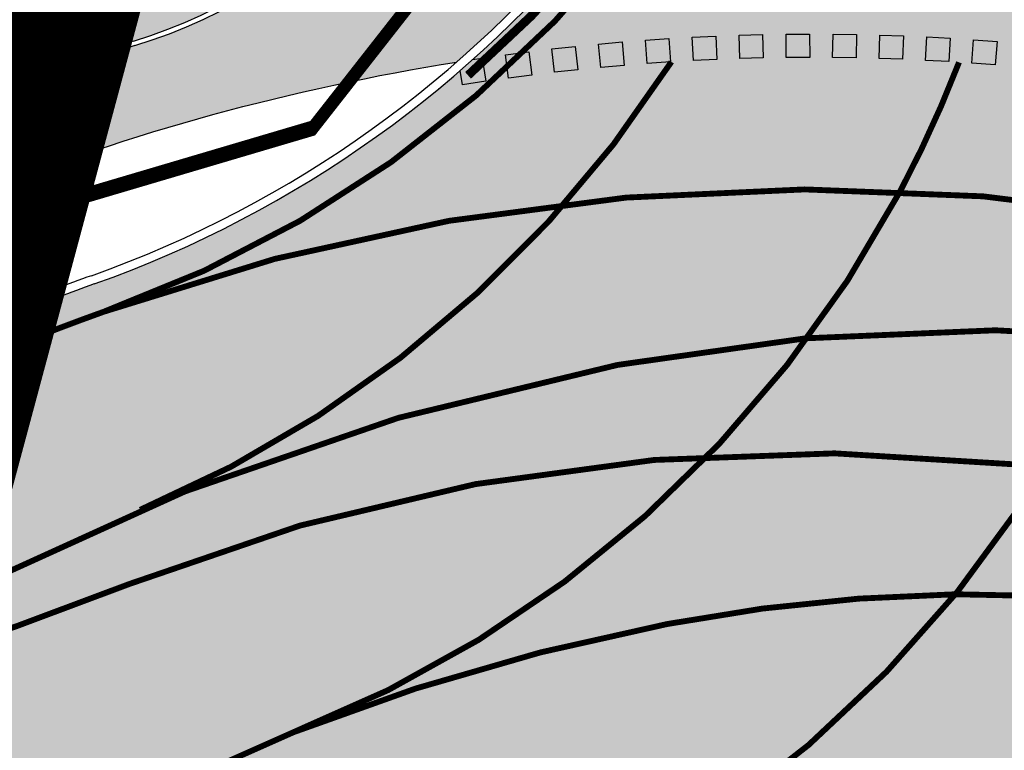
# Model space of a CAD drawing. Units: millimetres. Extents: x 1474 to 546245, y 859 to 6583106.
# Drawn here: x 8972 to 8988, y 10314 to 10327 of the extents above; entities that cross this region are included whole.
import ezdxf

# ---------------------------------------------------------------- set-up
doc = ezdxf.new("R2010")
doc.units = ezdxf.units.MM
for name, pattern in [('DASHED', [19.049999999999997, 12.7, -6.35]), ('DASHED2', [9.524999999999999, 6.35, -3.175]), ('Tkm_923a', [1, 0.5, -0.5])]:
    doc.linetypes.add(name, pattern=pattern)
for name, color, linetype in [('dp_krunt', 1, 'Continuous'), ('tee', 252, 'Continuous'), ('TL_L_kattemärgistus', 7, 'Continuous'), ('TL_tee_servajoon', 251, 'Continuous'), ('TL_tee_äk_8x20', 251, 'Continuous'), ('TL_tee_äk_ST_0cm', 251, 'DASHED2'), ('TL_tee_äk_ST_10cm', 251, 'Continuous')]:
    doc.layers.add(name, color=color, linetype=linetype)
for name, color, linetype, true_color in [('TL_katend_AB_JRT', 7, 'Continuous', 0xcfe7e7), ('TL_katend_AB_KT', 7, 'Continuous', 0xfff5d6), ('TL_katend_AB_ST-1a', 7, 'Continuous', 0xcbcbcb)]:
    doc.layers.add(name, color=color, linetype=linetype, true_color=true_color)
picture_1 = doc.add_image_def('image1.png', size_in_pixel=(2080, 1729))

# ---------------------------------------------------------------- blocks, each defined once
blk = doc.blocks.new('ringtee')
at = {"layer": 'TL_katend_AB_JRT', "transparency": 33554687}
h = blk.add_hatch(color=256, dxfattribs=at)
h.dxf.hatch_style = 1
edge = h.paths.add_edge_path()
edge.add_arc((546352.8018740426, 6583894.19168174), 34.00000003334782, 327.0163155419566, 341.2120487789037)
edge.add_arc((546413.3917626304, 6583873.579418283), 29.99999999714027, 146.8306961813462, 161.2120487861091, ccw=False)
edge.add_line((546388.2800361315, 6583889.992863749), (546398.1281034127, 6583905.059899651))
edge.add_arc((546423.2398299295, 6583888.646454171), 30.00000001979832, 132.4691846239531, 146.8306961777463, ccw=False)
edge.add_arc((546380.0274408003, 6583935.855451467), 33.9999999792561, 312.4691846140733, 326.830696184669)
edge.add_line((546408.4873974855, 6583917.253546616), (546453.56594193, 6583986.221398697))
edge.add_arc((546425.1059852222, 6584004.823303564), 34.00000000741835, 326.8306961819521, 341.1922077298643)
edge.add_arc((546485.6887323011, 6583984.190059576), 30.00000000129209, 146.8306961886739, 161.1922077305436, ccw=False)
edge.add_line((546460.5770057966, 6584000.603505041), (546470.4250730742, 6584015.670540942))
edge.add_arc((546495.5367995312, 6583999.257095517), 29.99999993964803, 136.7773749401039, 146.8306962030647, ccw=False)
edge.add_line((546473.6758519129, 6584019.802142745), (546483.3641984109, 6584026.327887505))
edge.add_arc((547329.8386476765, 6583473.057995299), 1011.250002166454, 144.492234717001, 146.8306961782707, ccw=False)
edge.add_arc((546459.0227701864, 6584094.383010598), 58.49999999534605, 324.4922347136628, 331.2738727796689)
edge.add_line((546510.3230048134, 6584066.266539861), (546513.024818751, 6584071.196165995))
edge.add_line((546513.024818751, 6584071.196165995), (546528.4257719261, 6584099.296154747))
edge.add_arc((546584.9875690809, 6584068.295943421), 64.49999999696664, 142.6104101772914, 151.2738727800069, ccw=False)
edge.add_line((546533.7407089908, 6584107.46237459), (546559.4053445992, 6584141.042967743))
edge.add_arc((546583.2410934477, 6584122.826023048), 29.99999995343533, 126.2464847897592, 142.6104101939039, ccw=False)
edge.add_arc((546546.3033315525, 6584149.425476928), 19.34999997247286, 352.8601962222171, 358.6065360500191)
edge.add_arc((546583.2410935197, 6584122.826022968), 31.50000006031324, 123.9537363268775, 142.6104101563594)
edge.add_line((546558.2135571546, 6584141.953814981), (546532.5489215463, 6584108.373221827))
edge.add_arc((546584.9875690907, 6584068.295943419), 66.0000000067562, 142.6104101808772, 151.273872783623)
edge.add_line((546527.1103812937, 6584100.017089892), (546509.0076142019, 6584066.987475045))
edge.add_arc((546459.0227703042, 6584094.383010568), 56.9999998777777, 324.49223471122053, 331.27387279081324, ccw=False)
edge.add_arc((547329.8386563124, 6583473.057989532), 1012.750012550231, 144.4922347328242, 146.8304527896784)
edge.add_line((546482.1109657768, 6584027.152160788), (546472.5828045297, 6584020.829395108))
edge.add_arc((546495.5367996607, 6583999.257095411), 31.50000010583797, 136.7773749626103, 146.8306961703733)
edge.add_line((546469.169486749, 6584016.491213216), (546459.3214194714, 6584001.424177315))
edge.add_arc((546485.6887323157, 6583984.19005957), 31.50000001730434, 146.8306961926276, 161.1922077273506)
edge.add_arc((546425.1059852218, 6584004.823303566), 32.50000000821588, 326.8306961815246, 341.19220772740914, ccw=False)
edge.add_line((546452.3103556052, 6583987.042070972), (546407.2318111605, 6583918.07421889))
edge.add_arc((546380.0274407614, 6583935.855451498), 32.50000002897308, 312.4691846265009, 326.8306961759559, ccw=False)
edge.add_arc((546423.2398299588, 6583888.646454148), 31.50000005659198, 132.4691846345518, 146.8306961725962)
edge.add_line((546396.8725170876, 6583905.880571924), (546387.0244498063, 6583890.813536023))
edge.add_arc((546413.3917626692, 6583873.579418265), 31.50000003951978, 146.8306961927302, 161.2120487784604)
edge.add_arc((546352.8018740383, 6583894.191681743), 32.50000003828827, 327.0163155426586, 341.21204877624467, ccw=False)
edge.add_arc((547232.1008358401, 6583323.524179078), 1015.750000115947, 147.0163155356493, 151.9248068839036)
edge.add_line((546335.8734135166, 6583801.56651006), (546314.1452914359, 6583760.830914941))
edge.add_arc((546943.2470901399, 6583425.271789229), 712.999999986899, 151.9248068841728, 156.1975912703558)
edge.add_arc((546943.2470901649, 6583425.271789232), 713.000000008304, 156.1975912714414, 160.595385629175)
edge.add_arc((547232.1008357378, 6583323.524179153), 1019.249999989181, 160.5953856290943, 163.304989623353)
edge.add_arc((546558.9734938064, 6583525.408165706), 316.5000000018895, 163.3049896235432, 173.005989181071)
edge.add_line((546244.8286065962, 6583563.946975248), (546239.7416604188, 6583522.481290341))
edge.add_arc((546231.3049071372, 6583523.516275394), 8.499999999632138, 286.7269475895769, 353.00614178480123, ccw=False)
edge.add_arc((546245.2955062698, 6583476.9625914), 40.11051694332609, 106.7268862126413, 111.6464489251073)
edge.add_arc((546213.5865459668, 6583556.860980243), 45.85000133808029, 275.9514177657647, 291.64644891175004, ccw=False)
edge.add_arc((546218.7034079831, 6583507.776970181), 3.499996845629941, 95.95141793980092, 183.9192911271828)
edge.add_arc((546213.5865364335, 6583556.860977907), 49.35000000099119, 271.8870500234702, 273.6158385344161)
edge.add_line((546216.6988635806, 6583507.609217331), (546216.7039749236, 6583507.824455165))
edge.add_arc((546218.7034112221, 6583507.776973714), 1.999999999993147, 95.95140654357112, 178.6396288113952, ccw=False)
edge.add_arc((546213.5865589741, 6583556.860983437), 47.34999683277544, 275.9514065388912, 291.6464320033812)
edge.add_arc((546245.2954945319, 6583476.962588155), 38.61051830573507, 99.02867697811422, 111.646432005544, ccw=False)
edge.add_arc((546226.5197743758, 6583529.679170063), 19.3498989521469, 311.0861449604975, 318.4396195397922)
edge.add_arc((546245.2954842941, 6583476.962750064), 40.11035683707946, 96.14988430350432, 99.88754310696638)
edge.add_arc((546231.3049098917, 6583523.516297867), 10.00000000285371, 315.2595547922153, 334.9807644796033)
edge.add_arc((546231.3049098912, 6583523.516297866), 10.00000000285457, 334.9807644855671, 353.005989180159)
edge.add_line((546241.2304987473, 6583522.298641955), (546246.3174449247, 6583563.764326863))
edge.add_arc((546558.973493806, 6583525.408165709), 315.0000000007777, 163.3049896234096, 173.0059891812814, ccw=False)
edge.add_arc((547232.1008357524, 6583323.52417915), 1017.750000004139, 160.5953856289897, 163.3049896232548, ccw=False)
edge.add_arc((546943.2470901649, 6583425.271789233), 711.5000000081966, 156.1975912714618, 160.5953856289161, ccw=False)
edge.add_arc((546943.2470901312, 6583425.271789229), 711.4999999788201, 151.9248068840184, 156.1975912700901, ccw=False)
edge.add_line((546315.4687875054, 6583760.124970075), (546337.196909591, 6583800.860565202))
edge.add_arc((547232.1008358701, 6583323.524179063), 1014.250000149166, 147.01631553588, 151.9248068834886, ccw=False)
at = {"layer": 'TL_katend_AB_KT', "transparency": 33554687}
h = blk.add_hatch(color=256, dxfattribs=at)
h.dxf.hatch_style = 1
edge = h.paths.add_edge_path()
edge.add_arc((546502.6699289794, 6584063.46855764), 1.030880234196759, 314.1344148394739, 410.2305876434064)
edge.add_line((546503.3293825053, 6584064.260918105), (546476.4611962743, 6584088.50466135))
edge.add_line((546476.4611962743, 6584088.50466135), (546435.941023762, 6584138.778854402))
edge.add_arc((546434.3838415815, 6584137.523791134), 2.000000037097105, 38.86824397015049, 128.1788845025405)
edge.add_line((546433.1476040833, 6584139.095960653), (546431.6743255112, 6584137.937483617))
edge.add_arc((546446.7404118044, 6584150.079787429), 19.34999994999264, 209.9553081727506, 218.8665971027184, ccw=False)
edge.add_line((546429.9752786942, 6584140.417861645), (546432.022639789, 6584142.027754613))
edge.add_arc((546431.4045210314, 6584142.813839348), 1.000000004427767, 308.1788857593577, 398.86824265648)
edge.add_line((546432.1831121247, 6584143.441370955), (546427.4033723006, 6584149.371690294))
edge.add_arc((546446.7404115881, 6584150.079787451), 19.34999974139926, 179.9528817515125, 182.0971596681766, ccw=False)
edge.add_line((546427.3904183898, 6584150.095700281), (546427.387, 6584150.792))
edge.add_line((546427.387, 6584150.792), (546427.601, 6584153.217))
edge.add_line((546427.601, 6584153.217), (546427.7269863777, 6584153.750811491))
edge.add_line((546427.7269863777, 6584153.750811491), (546478.7969695396, 6584090.38725617))
edge.add_line((546478.7969695396, 6584090.38725617), (546504.7852769917, 6584066.944083577))
edge.add_arc((546505.4173360714, 6584067.71901056), 1.00000525446024, 230.7980439444084, 331.2737315802504)
edge.add_line((546506.2942665824, 6584067.238382442), (546524.9180635782, 6584101.218648477))
edge.add_arc((546584.9875690858, 6584068.295943423), 68.49999999968348, 142.6104101780957, 151.2738727791764, ccw=False)
edge.add_line((546530.5626091423, 6584109.891300557), (546556.2272447484, 6584143.471893707))
edge.add_arc((546583.2410934902, 6584122.826023005), 34.0000000132516, 121.44680071633269, 142.610410178198, ccw=False)
edge.add_arc((546546.3033315612, 6584149.425476932), 19.3499999639896, -1.1037482556222926, 7.145075283465928, ccw=False)
edge.add_arc((546583.2410934579, 6584122.826023037), 31.57999996841284, 123.8514036726471, 142.6104101883656)
edge.add_line((546558.1499951581, 6584142.002393499), (546532.4853595499, 6584108.421800346))
edge.add_arc((546584.9875690707, 6584068.295943429), 66.07999998423043, 142.6104101770247, 151.2738727797318)
edge.add_line((546527.0402271285, 6584100.05553977), (546508.9374600152, 6584067.025924884))
edge.add_arc((546459.0227701839, 6584094.383010596), 56.91999999670082, 324.4922347154952, 331.2738727833226, ccw=False)
edge.add_arc((547329.8386460169, 6583473.057996426), 1012.830000160606, 144.4922347144272, 146.8306961802293)
edge.add_line((546482.0416474823, 6584027.192328967), (546472.5245086693, 6584020.884181901))
edge.add_arc((546495.5367996655, 6583999.257095408), 31.58000011210618, 136.7773749633748, 146.8306961690816)
edge.add_line((546469.102522145, 6584016.534982404), (546459.2544548674, 6584001.467946502))
edge.add_arc((546485.6887322727, 6583984.190059589), 31.57999997027105, 146.8306961805592, 161.1922077363232)
edge.add_arc((546425.1059852263, 6584004.823303563), 32.42000000274098, 326.8306961816577, 341.1922077305578, ccw=False)
edge.add_line((546452.2433910011, 6583987.085840159), (546407.1648465565, 6583918.117988077))
edge.add_arc((546380.0274407789, 6583935.855451483), 32.42000000657873, 312.4691846209258, 326.830696180226, ccw=False)
edge.add_arc((546423.2398299187, 6583888.646454182), 31.58000000440266, 132.4691846226156, 146.8306961846831)
edge.add_line((546396.8055524837, 6583905.924341111), (546386.9574852022, 6583890.857305211))
edge.add_arc((546413.3917626876, 6583873.579418258), 31.58000005922436, 146.8306961992446, 161.2120487775504)
edge.add_arc((546352.8018740587, 6583894.191681731), 32.42000001556101, 327.01631553897005, 341.2120487822321, ccw=False)
edge.add_arc((547232.1008356224, 6583323.524179207), 1015.82999986256, 147.016315535111, 151.9248068840451)
edge.add_line((546335.8028270642, 6583801.604160461), (546314.0747049785, 6583760.868565332))
edge.add_arc((546943.2470901363, 6583425.271789226), 713.079999984673, 151.9248068839439, 156.1975912700399)
edge.add_arc((546943.2470901706, 6583425.27178923), 713.0800000142166, 156.1975912714959, 160.5953856300619)
edge.add_arc((547232.1008357571, 6583323.52417915), 1019.330000008225, 160.5953856299197, 163.3049896237036)
edge.add_arc((546558.9734937988, 6583525.408165706), 316.5799999942518, 163.3049896237518, 173.0059891816867)
edge.add_line((546244.7492018848, 6583563.956716491), (546239.6622557085, 6583522.491031589))
edge.add_arc((546231.3049071374, 6583523.516275394), 8.419999999854882, 286.72691146416366, 353.0061432373317, ccw=False)
edge.add_arc((546245.2954768273, 6583476.962581127), 40.19051830759372, 106.7268494902932, 111.6464193102677)
edge.add_arc((546213.5865589685, 6583556.860983438), 45.76999683518244, 275.9514065452977, 291.6464193119319, ccw=False)
edge.add_arc((546218.703411222, 6583507.776973713), 3.580000000012356, 95.95140654360507, 183.8728728003314)
edge.add_arc((546213.5865364445, 6583556.860977907), 49.34999999994405, 268.9655517849231, 271.7941098770292, ccw=False)
edge.add_line((546212.6955939272, 6583507.519020898), (546212.7431860147, 6583509.523116034))
edge.add_arc((546211.7434629161, 6583509.546856877), 1.000004950726693, 358.6396288221286, 447.7692289199628)
edge.add_arc((546213.5865364531, 6583556.860977904), 46.34999999714272, 256.1045064692187, 267.7692289715268, ccw=False)
edge.add_arc((546211.3050946955, 6583547.638989154), 36.84999720805893, 225.0167577106023, 256.104506487661, ccw=False)
edge.add_arc((546171.1178351818, 6583507.428215036), 19.99999999865799, 45.01675773057836, 62.33400948865712)
edge.add_line((546180.4041634628, 6583525.141602826), (546179.2180622095, 6583525.763422082))
edge.add_line((546179.2180622095, 6583525.763422082), (546163.276013197, 6583534.121117535))
edge.add_line((546163.276013197, 6583534.121117535), (546164.6689624392, 6583536.778125703))
edge.add_line((546164.6689624392, 6583536.778125703), (546181.7970967154, 6583527.798619378))
edge.add_arc((546171.117820469, 6583507.428225852), 22.99999725179319, 45.016749495086, 62.33400949261721, ccw=False)
edge.add_arc((546211.3050858073, 6583547.638994276), 33.85000004478909, 225.0167495180755, 256.1044538507648)
edge.add_arc((546213.5865360425, 6583556.860981169), 43.35000306792604, 256.1044539001397, 291.646433159061)
edge.add_arc((546245.2954755313, 6583476.96258074), 42.61051830422768, 106.72686660613789, 111.64643318991489, ccw=False)
edge.add_arc((546231.3048976749, 6583523.516283371), 6.000010363180405, 286.7268666062147, 353.0059891848285)
edge.add_line((546237.2602612731, 6583522.785688563), (546242.3472093834, 6583564.251389227))
edge.add_arc((546558.9734938036, 6583525.408165709), 318.9999999984772, 163.3049896231243, 173.0059891812257, ccw=False)
edge.add_arc((547232.100835774, 6583323.524179144), 1021.750000026568, 160.5953856286534, 163.3049896232007, ccw=False)
edge.add_arc((546943.2470901501, 6583425.271789239), 715.4999999923688, 156.1975912714087, 160.5953856283843, ccw=False)
edge.add_arc((546943.247090136, 6583425.271789228), 715.4999999839678, 151.9248068840105, 156.1975912701346, ccw=False)
edge.add_line((546311.9394646519, 6583762.007489715), (546333.6675867324, 6583802.743084834))
edge.add_arc((547232.1008354933, 6583323.524179275), 1018.249999717165, 147.0163155344084, 151.9248068845598, ccw=False)
edge.add_arc((546352.8018740658, 6583894.191681727), 30.00000000712372, 327.0163155378892, 341.2120487870008)
edge.add_arc((546413.391762647, 6583873.579418277), 34.00000001462027, 146.8306961880443, 161.2120487864021, ccw=False)
edge.add_line((546384.931805931, 6583892.181323146), (546394.7798732125, 6583907.248359046))
edge.add_arc((546423.2398299119, 6583888.646454189), 33.99999999469983, 132.469184621612, 146.8306961885675, ccw=False)
edge.add_arc((546380.0274408105, 6583935.855451458), 29.9999999662988, 312.469184609839, 326.8306961874322)
edge.add_line((546405.1391672853, 6583919.442006011), (546450.2177117297, 6583988.409858092))
edge.add_arc((546425.1059852522, 6584004.823303547), 29.99999997310387, 326.8306961768301, 341.1922077422869)
edge.add_arc((546485.6887323004, 6583984.190059576), 34.00000000077527, 146.8306961878207, 161.1922077310324, ccw=False)
edge.add_line((546457.2287755961, 6584002.791964437), (546467.0768428737, 6584017.859000337))
edge.add_arc((546495.5367995509, 6583999.2570955), 33.99999996538723, 136.7773749426395, 146.8306961956549, ccw=False)
edge.add_line((546470.7610588912, 6584022.541482381), (546480.0159682115, 6584028.516346902))
edge.add_line((546480.0159682115, 6584028.516346902), (546484.5874434116, 6584035.448401156))
edge.add_arc((546482.9223339278, 6584036.55628671), 1.999999998655454, 326.3620732368273, 392.3110937756885)
edge.add_line((546484.6126506359, 6584037.625318713), (546484.2027002159, 6584038.273518246))
edge.add_line((546484.2027002159, 6584038.273518246), (546488.154243381, 6584040.772651147))
edge.add_arc((547329.8386432368, 6583473.057998359), 1015.249996774528, 144.4922347096531, 146.0004043978846, ccw=False)
at = {"layer": 'TL_katend_AB_ST-1a', "transparency": 33554687}
h = blk.add_hatch(color=256, dxfattribs=at)
h.dxf.hatch_style = 1
edge = h.paths.add_edge_path(flags=16)
edge.add_arc((546254.6018156424, 6583468.057428797), 23.49999992882973, 258.9518502765228, 280.8670969144582, ccw=False)
edge.add_arc((546250.2900538245, 6583445.974432921), 0.9999999994345345, 123.24363549786551, 258.9518503415349, ccw=False)
edge.add_arc((546260.431759942, 6583430.502012388), 19.50000000309077, 99.26617156360709, 123.24363552172531, ccw=False)
edge.add_arc((546252.6222348453, 6583478.369133865), 29.00000000504928, 279.2661715632381, 326.8062684305182)
edge.add_arc((546277.3085491764, 6583462.218719473), 0.5000000000166356, 39.2530556884127, 146.8062684362024, ccw=False)
edge.add_arc((546432.954684336, 6583589.40078838), 200.4999951280028, 219.2530556422958, 220.0640558972806)
edge.add_arc((546278.7416327005, 6583459.706599061), 1.000000002717367, -31.59272644437499, 40.064055860208214, ccw=False)
edge.add_arc((546253.1878293634, 6583475.422932432), 30.99999999532561, 280.86709687235157, 328.40727342630964, ccw=False)
edge = h.paths.add_edge_path(flags=16)
edge.add_arc((546258.6740055699, 6583434.787301973), 20.49999999573669, 97.90553564205993, 138.4769476269471)
edge.add_arc((546242.577190745, 6583449.040110552), 1.000000001930885, 237.6948873564692, 318.47694753019334, ccw=False)
edge.add_arc((546254.6018156378, 6583468.057428866), 23.49999999448798, 190.8670968383743, 237.6948872831297, ccw=False)
edge.add_arc((546250.1825135166, 6583467.209037102), 19.00000001410091, 171.0123455076775, 190.8670968380123, ccw=False)
edge.add_arc((546216.106103653, 6583472.59868384), 15.5000000025242, 351.0123455005416, 383.8805725623529)
edge.add_arc((546231.193559692, 6583479.278404661), 0.9999999971616671, 147.5599849937933, 203.8805726402313, ccw=False)
edge.add_arc((546250.1825135456, 6583467.209037041), 23.50000006839193, 104.2501203769377, 147.5599850266924, ccw=False)
edge.add_arc((546239.3516790599, 6583509.855174385), 20.49999999970875, 284.2501203112282, 326.7962106641422)
edge.add_arc((546257.3413331617, 6583498.081375283), 1.000000000116787, 66.03671691504331, 146.7962106395315, ccw=False)
edge.add_arc((546248.2029327075, 6583477.520742092), 23.50000000180286, 10.867096892785412, 66.036716916758, ccw=False)
edge.add_arc((546252.6222348459, 6583478.369133863), 19.00000000319911, -4.43622605925799, 10.867096895799023, ccw=False)
edge.add_arc((546287.018874449, 6583475.700579104), 15.50000000389591, 175.5637739461285, 208.4320010044863)
edge.add_arc((546272.5090584318, 6583467.844674363), 1.000000000684357, -27.888586460585202, 28.432001006863686, ccw=False)
edge.add_arc((546252.6222348487, 6583478.369133861), 23.49999999979031, 277.90553564556114, 332.11141353816794, ccw=False)
edge = h.paths.add_edge_path(flags=16)
edge.add_arc((546250.1825135144, 6583467.209037085), 29.00000001896043, 107.3827624641918, 143.3962244208543)
edge.add_arc((546226.5005570583, 6583484.799231499), 0.5000000001167576, 226.365415954873, 323.39622437772516, ccw=False)
edge.add_arc((546122.3020231653, 6583375.512158055), 150.4999963163221, 46.36541591407545, 47.41115387168329)
edge.add_arc((546224.8270185895, 6583487.050824879), 0.9999999991376056, 145.7235667937232, 227.4111538858677, ccw=False)
edge.add_arc((546249.6169189881, 6583470.155238531), 30.99999999600853, 100.86709685944669, 145.7235668204776, ccw=False)
edge.add_arc((546248.2029327087, 6583477.520742095), 23.49999999883136, 89.57498293156829, 100.86709686406351, ccw=False)
edge.add_arc((546248.3698349891, 6583500.020123054), 1.000000000654439, -46.74578895804842, 89.57498285224972, ccw=False)
edge.add_arc((546235.692959367, 6583513.49405433), 19.49999998846843, 287.38276244432035, 313.25421099253987, ccw=False)
edge = h.paths.add_edge_path()
edge.add_arc((546259.9286239804, 6583472.134819318), 51.4999999962675, 190.8670968517204, 206.48547936837)
edge.add_line((546213.8336821609, 6583449.167313178), (546222.7862292498, 6583453.622863358))
edge.add_arc((546259.9286241934, 6583472.134819385), 41.50000021790151, 190.867096880718, 206.4918959625293, ccw=False)
edge.add_arc((546249.6169189871, 6583470.155238528), 30.99999999744657, 174.6423712906347, 190.8670968488343, ccw=False)
edge.add_arc((546219.7479803736, 6583472.956400061), 0.9999999999437924, 11.200643865632912, 174.6423712631537, ccw=False)
edge.add_arc((546196.6955855289, 6583468.391633754), 24.49999998970821, -1.2666040432598038, 11.200643871301907, ccw=False)
edge.add_arc((546250.1825134989, 6583467.209037101), 28.9999999963883, 178.7333959606793, 190.8670968493774)
edge.add_arc((546257.5480170646, 6583468.623023379), 36.4999999944434, 190.8670968456171, 236.0539980950547)
edge.add_arc((546236.8867977362, 6583437.929147517), 0.4999999992310753, -23.670519092753523, 56.05399815268311, ccw=False)
edge.add_line((546237.3447323804, 6583437.728409228), (546241.0302202186, 6583434.911609137))
edge.add_arc((546241.9506304013, 6583434.520654963), 1.000000035310725, 65.42208578423862, 156.9861169242879, ccw=False)
edge.add_arc((546257.5480150508, 6583468.623018752), 36.4999949492384, 245.4220835490277, 247.1523168933446)
edge.add_arc((546243.1815588959, 6583434.526031146), 0.5000000001936563, -28.10004302749951, 67.15231680035441, ccw=False)
edge.add_line((546243.6226221522, 6583434.290524874), (546246.3931890222, 6583419.992774695))
edge.add_arc((546264.623672355, 6583413.071829855), 19.50000000052882, 97.25878028083548, 159.2114433436463, ccw=False)
edge.add_arc((546257.548017086, 6583468.623023316), 36.49999993166138, 277.258780266267, 286.6259135973642)
edge.add_arc((546282.154488949, 6583386.218402492), 49.50000001459349, 94.51285374580522, 106.62591360023569, ccw=False)
edge.add_line((546278.2596932005, 6583435.564938009), (546277.7504545022, 6583442.016923225))
edge.add_arc((546278.7473542166, 6583442.095605965), 1.00000000714999, 127.48546290287669, 184.5128535897725, ccw=False)
edge.add_arc((546253.1878293662, 6583475.422932429), 40.99999999133352, 307.4854625974723, 324.4115883879595)
edge.add_arc((546286.9363963802, 6583451.271654498), 0.5000000233559251, 133.267104662986, 144.4115881849767, ccw=False)
edge.add_line((546286.593696163, 6583451.635737709), (546292.6048641432, 6583457.293863339))
edge.add_arc((546301.4847816016, 6583460.669817395), 9.499999992156434, 163.0138283213853, 200.8157293084711, ccw=False)
edge.add_arc((546253.1878293571, 6583475.422932436), 41.00000000300982, 343.0138283490816, 370.8670968665147)
edge.add_arc((546242.8761243594, 6583473.443351637), 51.50000000794951, 10.86709686927141, 38.66793270032608)
edge.add_line((546283.0863057408, 6583505.620848651), (546275.2030112237, 6583499.466848449))
edge.add_arc((546242.8761243409, 6583473.443351628), 41.5000000277459, 10.86709687096311, 38.83444446062998, ccw=False)
edge.add_arc((546253.1878293782, 6583475.422932437), 30.99999998215121, -4.589028161185183, 10.867096864777693, ccw=False)
edge.add_arc((546283.0916558958, 6583473.022691089), 1.000000000103336, 191.5200369907225, 355.41097184711253, ccw=False)
edge.add_arc((546306.1182466056, 6583477.715890493), 24.50000000781042, 179.3003921852111, 191.5200369779995, ccw=False)
edge.add_arc((546252.6222349296, 6583478.369133874), 28.99999991896734, 359.3003921597515, 370.8670968712893)
edge.add_arc((546245.2955062352, 6583476.962591344), 36.46051700881001, 10.86709690086065, 65.99162852816218)
edge.add_arc((546260.3336360815, 6583510.725506901), 0.4999999804343075, 182.3752684479965, 245.991630021541, ccw=False)
edge.add_line((546259.8340656948, 6583510.704784711), (546255.192378506, 6583513.343545175))
edge.add_arc((546254.1924083233, 6583513.351263556), 0.999999969803657, 256.2609165914359, 359.55776496601175, ccw=False)
edge.add_arc((546245.2955065009, 6583476.962592343), 36.46051597286507, 76.26091877142017, 78.74946962328745)
edge.add_arc((546252.5064810269, 6583513.212855616), 0.4999999997347452, 165.0607356921237, 258.7494695573186, ccw=False)
edge.add_arc((546232.2162883619, 6583518.626550288), 20.50000019998185, 345.060735694972, 353.0059891547253)
edge.add_line((546252.5637457087, 6583516.130355639), (546253.0320269831, 6583519.947499185))
edge.add_line((546253.0320269831, 6583519.947499185), (546245.8746397825, 6583527.304846454))
edge.add_arc((546226.5197415177, 6583529.679275479), 19.5000000008295, 289.6040490463016, 353.00598917876675, ccw=False)
edge.add_arc((546245.2831515261, 6583476.994255172), 36.42653145277857, 109.6024528398297, 111.6467646596826)
edge.add_arc((546213.58653655, 6583556.860977605), 49.49999968384252, 279.4101593696884, 291.64645540525396, ccw=False)
edge.add_line((546221.6798307104, 6583508.027090208), (546222.7233673332, 6583501.730525609))
edge.add_arc((546221.736824146, 6583501.567024716), 1.000000001073223, -48.40876700068759, 9.410159345288719, ccw=False)
edge.add_arc((546249.6169190079, 6583470.155238508), 41.00000002590007, 131.5912329966125, 144.7123500817796)
edge.add_arc((546215.7420416562, 6583494.129028036), 0.4999987683641618, 321.5811285261721, 324.712354045865, ccw=False)
edge.add_line((546216.1337851051, 6583493.818325866), (546210.2214734133, 6583486.363889094))
edge.add_arc((546201.0353300379, 6583483.942160402), 9.499999998434083, -15.84336016438408, 14.76877430084869, ccw=False)
edge.add_arc((546249.616918999, 6583470.155238527), 41.00000000947527, 164.1566398449996, 190.8670968516783)
at = {"layer": 'TL_L_kattemärgistus', "transparency": 33554687}
h = blk.add_hatch(color=256, dxfattribs=at)
h.dxf.hatch_style = 1
h.paths.add_polyline_path([(546242.4841865565, 6583515.070072114), (546242.8832510476, 6583515.097413147), (546242.855910015, 6583515.496477638), (546242.456845524, 6583515.469136606)])
h = blk.add_hatch(color=256, dxfattribs=at)
h.dxf.hatch_style = 1
h.paths.add_polyline_path([(546243.27431072, 6583515.120138144), (546243.673856012, 6583515.139205386), (546243.6547887704, 6583515.538750677), (546243.2552434783, 6583515.519683436)])
h = blk.add_hatch(color=256, dxfattribs=at)
h.dxf.hatch_style = 1
h.paths.add_polyline_path([(546244.0653025676, 6583515.153823428), (546244.4651571386, 6583515.164608693), (546244.4543718733, 6583515.564463264), (546244.0545173021, 6583515.553677999)])
h = blk.add_hatch(color=256, dxfattribs=at)
h.dxf.hatch_style = 1
h.paths.add_polyline_path([(546244.8568225321, 6583515.171113506), (546245.256814728, 6583515.173612165), (546245.2543160688, 6583515.573604361), (546244.8543238731, 6583515.571105703)])
h = blk.add_hatch(color=256, dxfattribs=at)
h.dxf.hatch_style = 1
h.paths.add_polyline_path([(546245.6485308203, 6583515.172000957), (546246.0484889271, 6583515.166211937), (546246.0542779469, 6583515.566170044), (546245.6543198401, 6583515.571959063)])
h = blk.add_hatch(color=256, dxfattribs=at)
h.dxf.hatch_style = 1
h.paths.add_polyline_path([(546246.4400875575, 6583515.156485396), (546246.8398398765, 6583515.142411184), (546246.8539140902, 6583515.542163502), (546246.4541617712, 6583515.556237716)])
h = blk.add_hatch(color=256, dxfattribs=at)
h.dxf.hatch_style = 1
h.paths.add_polyline_path([(546247.231152935, 6583515.12457349), (546247.6305278554, 6583515.102220124), (546247.6528812209, 6583515.501595045), (546247.2535063004, 6583515.523948411)])
h = blk.add_hatch(color=256, dxfattribs=at)
h.dxf.hatch_style = 1
h.paths.add_polyline_path([(546248.0213873539, 6583515.076278932), (546248.4202134272, 6583515.045656011), (546248.4508363483, 6583515.444482084), (546248.0520102751, 6583515.475105006)])
h = blk.add_hatch(color=256, dxfattribs=at)
h.dxf.hatch_style = 1
h.paths.add_polyline_path([(546240.9078975404, 6583514.920890816), (546241.3054867632, 6583514.964740672), (546241.2616369077, 6583515.362329896), (546240.8640476848, 6583515.31848004)])
h = blk.add_hatch(color=256, dxfattribs=at)
h.dxf.hatch_style = 1
h.paths.add_polyline_path([(546241.6952692713, 6583515.003646834), (546242.0936816459, 6583515.03924992), (546242.0580785598, 6583515.437662295), (546241.6596661852, 6583515.40205921)])
h = blk.add_hatch(color=256, dxfattribs=at)
h.dxf.hatch_style = 1
edge = h.paths.add_edge_path()
edge.add_arc((546226.5197467704, 6583529.679269464), 19.49999201555634, 310.9561360746782, 311.7776576927997)
edge.add_line((546239.5114550607, 6583515.137426241), (546239.6742898949, 6583515.162250365))
edge.add_line((546239.6742898949, 6583515.162250365), (546239.7345732838, 6583514.766819065))
edge.add_line((546239.7345732838, 6583514.766819065), (546239.3391419838, 6583514.706535676))
edge.add_line((546239.3391419838, 6583514.706535676), (546239.3016220866, 6583514.952648941))
h = blk.add_hatch(color=256, dxfattribs=at)
h.dxf.hatch_style = 1
h.paths.add_polyline_path([(546240.1224093764, 6583514.821839591), (546240.5190047655, 6583514.873917391), (546240.466926965, 6583515.27051278), (546240.0703315758, 6583515.21843498)])
h = blk.add_hatch(color=256, dxfattribs=at)
h.dxf.hatch_style = 1
edge = h.paths.add_edge_path()
edge.add_arc((546226.5211171715, 6583529.677610626), 19.49784033567585, 309.5339952202696, 309.6038311861766)
edge.add_line((546238.9505128851, 6583514.655097523), (546238.9525290682, 6583514.64349167))
edge.add_line((546238.9525290682, 6583514.64349167), (546238.9321932032, 6583514.639958899))
at = {"layer": 'TL_L_kattemärgistus', "const_width": 0.1, "flags": 128}
for points in [[(546232.0304521285, 6583510.387090162, -0.008911914730000926), (546233.2301043851, 6583510.838600591, 0.2839233994832734), (546246.3709192253, 6583527.243963659)], [(546246.7992877912, 6583512.891652338, 0.03024159074546424), (546247.8024220305, 6583515.090782786)], [(546217.0841161968, 6583506.983458563, 0.07710051901640046), (546232.0304511415, 6583510.387092649)], [(546253.9935328363, 6583505.426278285, 0.0552642547891324), (546247.7404299675, 6583506.01698906, 0.0552642547891324)], [(546236.4517682442, 6583503.661638003, 0.1560328490775914), (546219.450594126, 6583489.801939121, 0.1560328490775914)]]:
    blk.add_lwpolyline(points, format="xyb", dxfattribs=at)
at = {"layer": 'TL_L_kattemärgistus'}
for points in [[(546242.8832510476, 6583515.097413147), (546242.4841865565, 6583515.070072114), (546242.456845524, 6583515.469136606), (546242.855910015, 6583515.496477638)], [(546243.673856012, 6583515.139205386), (546243.27431072, 6583515.120138144), (546243.2552434783, 6583515.519683436), (546243.6547887704, 6583515.538750677)], [(546244.4651571386, 6583515.164608693), (546244.0653025676, 6583515.153823428), (546244.0545173021, 6583515.553677999), (546244.4543718733, 6583515.564463264)], [(546245.256814728, 6583515.173612165), (546244.8568225321, 6583515.171113506), (546244.8543238731, 6583515.571105703), (546245.2543160688, 6583515.573604361)], [(546246.0484889271, 6583515.166211937), (546245.6485308203, 6583515.172000957), (546245.6543198401, 6583515.571959063), (546246.0542779469, 6583515.566170044)], [(546246.8398398765, 6583515.142411184), (546246.4400875575, 6583515.156485396), (546246.4541617712, 6583515.556237716), (546246.8539140902, 6583515.542163502)], [(546247.6305278554, 6583515.102220124), (546247.231152935, 6583515.12457349), (546247.2535063004, 6583515.523948411), (546247.6528812209, 6583515.501595045)], [(546248.4202134272, 6583515.045656011), (546248.0213873539, 6583515.076278932), (546248.0520102751, 6583515.475105006), (546248.4508363483, 6583515.444482084)], [(546241.3054867632, 6583514.964740672), (546240.9078975404, 6583514.920890816), (546240.8640476848, 6583515.31848004), (546241.2616369077, 6583515.362329896)], [(546242.0936816459, 6583515.03924992), (546241.6952692713, 6583515.003646834), (546241.6596661852, 6583515.40205921), (546242.0580785598, 6583515.437662295)], [(546240.5190047655, 6583514.873917391), (546240.1224093764, 6583514.821839591), (546240.0703315758, 6583515.21843498), (546240.466926965, 6583515.27051278)]]:
    blk.add_lwpolyline(points, close=True, dxfattribs=at)
at = {"layer": 'TL_L_kattemärgistus', "linetype": 'Tkm_923a', "transparency": 33554687, "const_width": 0.1, "flags": 128}
for points in [[(546233.8429858324, 6583507.457155806, 0.1515146350763059), (546242.8995429303, 6583515.097915769)], [(546251.2320484965, 6583512.429706383, 0.1276870768812043), (546233.2301003847, 6583510.838611823)], [(546236.4517682445, 6583503.661638002, 0.1788696633413057), (546246.7992877912, 6583512.891652338, 0.1788696633413057)], [(546238.9738149398, 6583499.802739875, 0.2318001463702721), (546251.2320484968, 6583512.429706383, 0.2318001463702721)], [(546280.6111484036, 6583483.742281734, 0.4142135623718856), (546241.9813930661, 6583509.928957788)], [(546241.9813930661, 6583509.928957788, 0.09524370956681533), (546227.7790188655, 6583504.263245185, 0.09524370956681533)], [(546276.1918462634, 6583482.893889965, 0.47078181112034), (546233.6590469214, 6583506.191976273)], [(546227.7790188654, 6583504.263245186, 0.03097105484890664), (546233.6590544692, 6583506.191957315)], [(546247.7404299675, 6583506.01698906, 0.04338662836679336), (546242.8297848355, 6583505.509655648)], [(546242.8297848355, 6583505.509655648, 0.04621202827954952), (546236.4517682442, 6583503.661638003)]]:
    blk.add_lwpolyline(points, format="xyb", dxfattribs=at)
at = {"layer": 'TL_L_kattemärgistus'}
for points in [[(546239.5114550607, 6583515.137426241), (546239.6742898949, 6583515.162250365), (546239.7345732838, 6583514.766819065), (546239.3391419838, 6583514.706535676), (546239.3016220867, 6583514.952648941)], [(546238.9505128852, 6583514.655097523), (546238.9525290682, 6583514.64349167), (546238.932193203, 6583514.639958899)]]:
    blk.add_lwpolyline(points, dxfattribs=at)
at = {"layer": 'TL_tee_servajoon', "flags": 128}
blk.add_lwpolyline([(546216.6988635806, 6583507.609217331), (546216.7039749236, 6583507.824455165, -0.3773111198867341), (546218.4960410408, 6583509.766187699, 0.06858971186952911), (546231.05292465, 6583512.850206081, -0.05511105952535761), (546239.236392573, 6583515.094719059)], format="xyb", dxfattribs=at)
at = {"layer": 'TL_tee_äk_8x20'}
for centre, radius, start, end in [((546231.3049098939, 6583523.516297865), 8.42, 286.7268862030618, 353.0059891781286), ((546231.3049098939, 6583523.516297865), 8.5, 286.7268862030618, 353.0059891781286), ((546245.2955062711, 6583476.962591374), 40.19051696806181, 106.7268862027782, 111.6464553809744), ((546245.2955062711, 6583476.962591374), 40.11051696806182, 106.7268862027782, 111.6464553812331)]:
    blk.add_arc(centre, radius, start, end, dxfattribs=at)
at = {"layer": 'TL_tee_äk_ST_0cm', "ltscale": 2, "const_width": 0.15, "flags": 128}
blk.add_lwpolyline([(546239.4335499537, 6583514.868601905, 0.07523450901094851), (546243.2374716119, 6583519.352610938)], format="xyb", dxfattribs=at)
at = {"layer": 'TL_tee_äk_ST_10cm'}
for centre, radius, start, end in [((546226.5197486106, 6583529.679284332), 19.34999403875101, 289.6040204658399, 353.0059606016352), ((546226.5197486101, 6583529.679284332), 19.49999403924571, 289.6040206866884, 353.005960822102), ((546245.2954282007, 6583476.962562149), 36.61051830494861, 109.6039186011043, 111.6463244089377), ((546245.2954281963, 6583476.962562148), 36.46051830401966, 109.603918057563, 111.6463244019363), ((546213.5865364535, 6583556.860977907), 49.4999999998325, 256.1044468760446, 291.646455380245)]:
    blk.add_arc(centre, radius, start, end, dxfattribs=at)

msp = doc.modelspace()

# ---------------------------------------------------------------- linework, layer by layer
at = {"color": 3, "linetype": 'DASHED', "ltscale": 0.8, "const_width": 5}
msp.add_lwpolyline([(8972.87626393116, 10333.43200203299), (8946.076333002537, 10233.51218804478), (8927.276737785432, 10151.57796116092), (8771.060350660351, 10094.16062188771), (8673.796649348922, 10176.00118054007), (8570.774264424224, 10138.27784427529), (8328.128618373768, 9957.857647870376), (8263.49955175654, 9897.755838840967)], dxfattribs=at)
at = {"layer": 'dp_krunt', "const_width": 0.2, "flags": 128}
for points in [[(9008.087436522534, 10458.58385912924), (8994.18893716595, 10414.86316299009), (8988.271907562916, 10385.51706446184), (8982.089460209188, 10331.9130762847), (8976.661433900883, 10324.98309093284), (8958.509212346924, 10319.60989110673), (8954.891980293616, 10315.73697670119), (8987.531980274422, 10295.60697671155), (8998.241811693706, 10288.54706747307), (9026.044476484241, 10269.77075813653), (9031.745077829984, 10265.4993091015), (9035.750846678102, 10287.41672626267), (9031.127436717683, 10306.46396944056), (9017.478209831928, 10327.55864782015), (9013.203978635082, 10344.27553102876), (9019.056634088223, 10365.18149615022), (9016.381382505586, 10365.45714425797), (9019.283784914938, 10386.24734895992), (9021.95077131939, 10385.77134898248), (9022.530833791187, 10401.16345037276), (9028.563836079267, 10423.24451078976), (9040.936547347987, 10460.9469767114), (9053.473013861281, 10494.71331472079), (9008.08743652137, 10458.58385912551)], [(8879.526645325299, 10356.27861564828), (8954.92664534325, 10315.80861563737), (8958.54387739749, 10319.68153004384), (8976.696098951448, 10325.05472986995), (8982.124125259754, 10331.98471522181), (8988.334467207838, 10385.72704942188), (8994.223602216516, 10414.93480192719), (9008.122101571818, 10458.65549806262), (8997.46605880576, 10450.17205339985), (8980.318833954458, 10396.9886593785), (8974.870809498068, 10334.11297876051), (8950.810307585925, 10327.39986032656), (8884.771116853866, 10360.42752394302), (8879.526645325299, 10356.27861564828)], [(8879.491980274734, 10356.20697671118), (8954.891980292685, 10315.73697670026), (8958.509212346924, 10319.60989110673), (8976.661433900883, 10324.98309093284), (8982.089460209188, 10331.9130762847), (8988.299802157273, 10385.65541048477), (8994.18893716595, 10414.86316299009), (9008.087436521253, 10458.58385912551), (8997.431393755194, 10450.10041446275), (8980.284168903892, 10396.91702044139), (8974.836144447503, 10334.0413398234), (8950.77564253536, 10327.32822138945), (8884.736451803301, 10360.35588500591), (8879.491980274734, 10356.20697671118)]]:
    msp.add_lwpolyline(points, dxfattribs=at)

# ---------------------------------------------------------------- block references
at = {"layer": 'tee'}
msp.add_blockref('ringtee', (-537260.1056246733, -6573188.948040294), dxfattribs=at)

# ---------------------------------------------------------------- referenced raster images: frames only (the image files are external)
at = {"color": 5, "ltscale": 0.3}
image = msp.add_image(picture_1, insert=(8173.688485725223, 9918.796815413836), size_in_units=(1901.0061619941257, 1580.2113721576166), dxfattribs=dict(at, fade=16))
image.dxf.flags = 7

doc.saveas('drawing.dxf')
